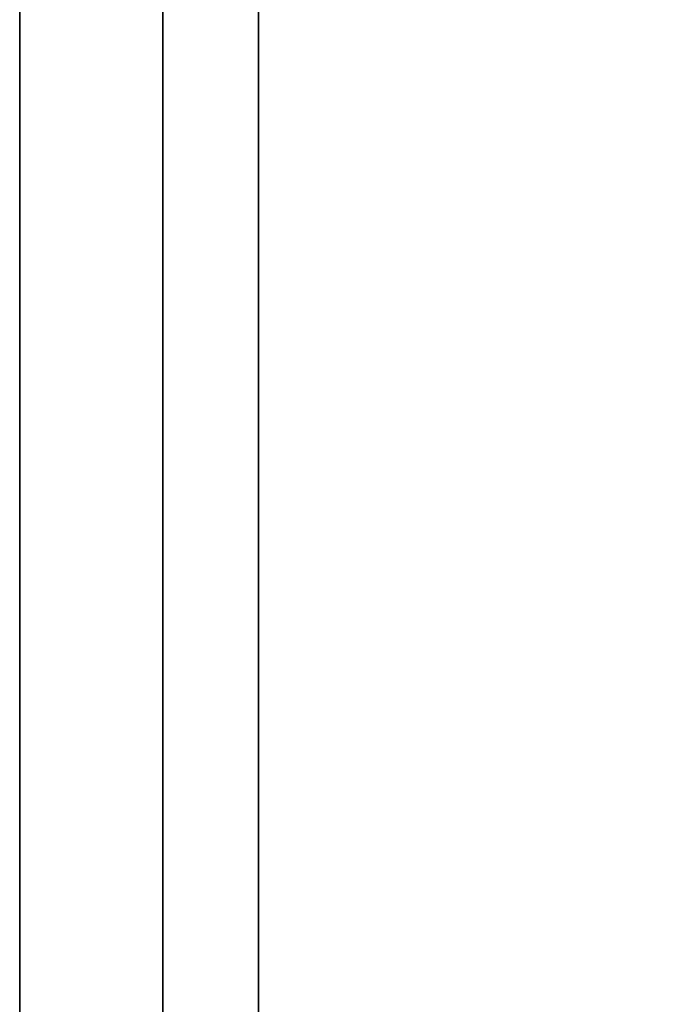
# Model space of a CAD drawing. Units: inches. Extents: x -2 to 300, y -6 to 201.
# Drawn here: x 3 to 6, y 55 to 58 of the extents above; entities that cross this region are included whole.
import ezdxf

# ---------------------------------------------------------------- set-up
doc = ezdxf.new("R2010")
doc.units = ezdxf.units.IN
doc.header["$MEASUREMENT"] = 0
for name, color, linetype in [('STORAGE', 4, 'Continuous'), ('WKSURF-LAM', 6, 'Continuous'), ('WKSURF-TOPEDGE', 6, 'Continuous')]:
    doc.layers.add(name, color=color, linetype=linetype)

# ---------------------------------------------------------------- blocks, each defined once
blk = doc.blocks.new('VFTS21_2448LF_0T')
at = {"layer": 'WKSURF-LAM'}
for points, invisible_edges in [([(1, -1), (1, -48), (24, -48), (24, -40)], 8), ([(24, -48, -1.165), (1, -48, -1.165), (1, -1, -1.165), (24, -40, -1.165)], 4)]:
    blk.add_3dface(points, dxfattribs=dict(at, invisible_edges=invisible_edges))
at = {"layer": 'WKSURF-TOPEDGE'}
blk.add_3dface([(1, -48), (1, -1), (1, -1, -1.165), (1, -48, -1.165)], dxfattribs=at)
blk = doc.blocks.new('VFT410_148PL_0T')
at = {"layer": 'STORAGE'}
for points in [[(0.245, -12.8663, -13.75), (0.245, -0.1662, -13.75), (47.755, -0.1662, -13.75), (47.755, -12.8663, -13.75)], [(0.245, -0.1662, -14.75), (47.755, -0.1662, -14.75), (47.755, -0.1662, -13.75), (0.245, -0.1662, -13.75)], [(0.245, -0.1662, -14.75), (0.2452, -0.6662, -14.75), (47.7548, -0.6662, -14.75), (47.755, -0.1662, -14.75)], [(47.755, -12.8663), (47.755, -0.1662), (0.245, -0.1662), (0.245, -12.8663)], [(47.755, -0.1662, -1), (0.245, -0.1662, -1), (0.245, -0.1662), (47.755, -0.1662)], [(47.755, -0.1662, -1), (47.7548, -0.6662, -1), (0.2452, -0.6662, -1), (0.245, -0.1662, -1)]]:
    blk.add_3dface(points, dxfattribs=at)

msp = doc.modelspace()

# ---------------------------------------------------------------- block references
at = {"rotation": 90}
msp.add_blockref('VFT410_148PL_0T', (3.1207, 51.1144, 67), dxfattribs=at)
msp.add_blockref('VFTS21_2448LF_0T', (3.1207, 99.1144, 29))

doc.saveas('drawing.dxf')
